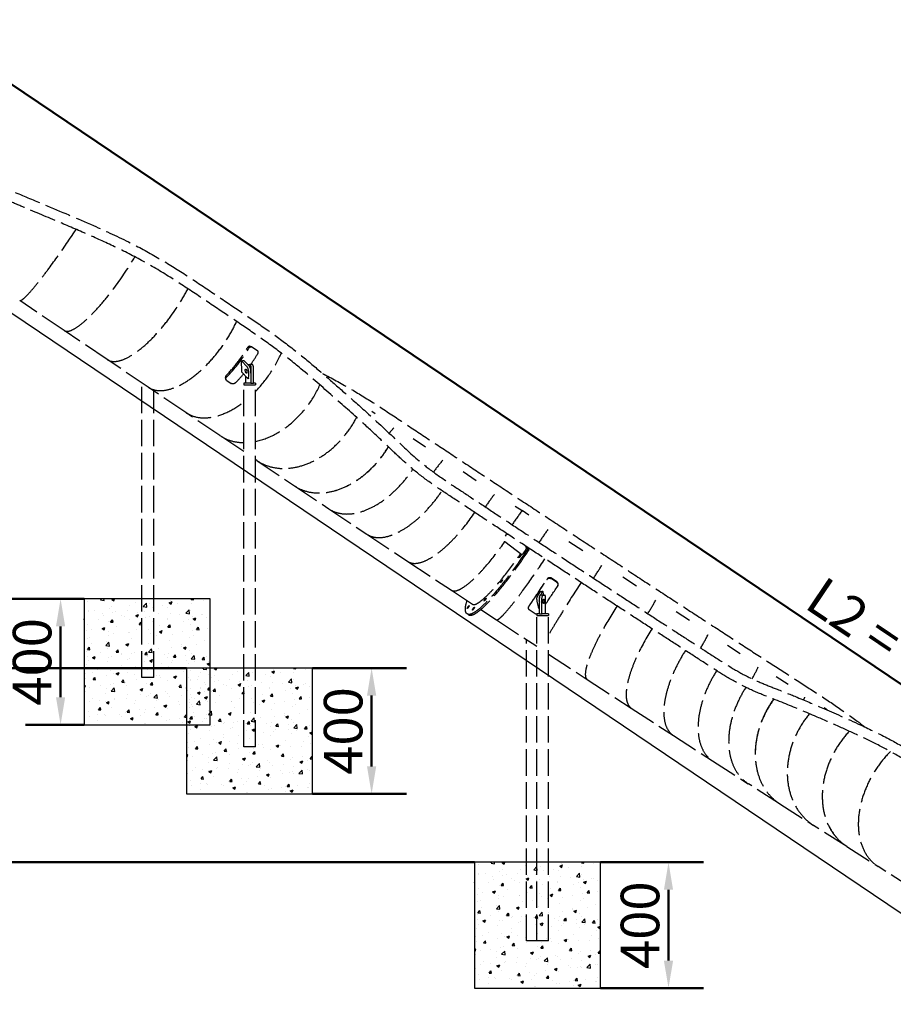
# Model space of a CAD drawing. Units: millimetres. Extents: x 24330 to 44693, y -4421 to 12168.
# Drawn here: x 37718 to 40493, y 8249 to 11378 of the extents above; entities that cross this region are included whole.
import ezdxf

# ---------------------------------------------------------------- set-up
doc = ezdxf.new("R2010")
doc.units = ezdxf.units.MM
doc.header["$LTSCALE"] = 35
doc.linetypes.add('ACAD_ISO02W100', pattern=[15, 12, -3])
doc.layers.add('Widoczne (ISO)', color=7, linetype='Continuous', lineweight=50)
doc.styles.add('Tekst notatki (ISO)', font='tahoma.ttf')
doc.dimstyles.new('Domyślne (ISO)', dxfattribs={"dimscale": 35, "dimtxt": 3.5, "dimasz": 2.5, "dimexe": 3.175, "dimexo": 0, "dimgap": 0.762, "dimtad": 1, "dimdec": 0, "dimrnd": 1e-08, "dimzin": 12, "dimtxsty": 'Tekst notatki (ISO)', "dimcen": 0.09, "dimdle": 10, "dimclrd": 1, "dimclre": 1, "dimclrt": 3, "dimazin": 0, "dimtfac": 1.001486, "dimtdec": 0, "dimtmove": 0, "dimatfit": 3, "dimfxl": 1, "dimtolj": 1, "dimtzin": 0, "dimlwd": -1, "dimlwe": -1, "dimarcsym": 0})

# ---------------------------------------------------------------- blocks, each defined once
blk = doc.blocks.new('*D82')
at = {"layer": 'Defpoints', "color": 0, "transparency": 16777216}
for p in [(36497.9, 10785.9), (36506, 9537.3), (37922.5, 9537.3)]:
    blk.add_point(p, dxfattribs=at)
at = {"layer": 'Widoczne (ISO)', "color": 0, "transparency": 16777216}
for p, q in [((36497.9, 10785.9), (36617.1, 10785.9)), ((36506, 10698.4), (36506, 9624.8)), ((37922.5, 9537.3), (36394.9, 9537.3))]:
    blk.add_line(p, q, dxfattribs=at)
for points in [[(36491.4, 10698.4), (36520.6, 10698.4), (36506, 10785.9)], [(36491.4, 9624.8), (36520.6, 9624.8), (36506, 9537.3)]]:
    blk.add_solid(points, dxfattribs=at)
at = {"layer": 'Widoczne (ISO)', "color": 0, "lineweight": -2, "transparency": 16777216, "insert": (36415.6, 10161.6), "char_height": 122.5, "attachment_point": 5, "rotation": 90, "style": 'Tekst notatki (ISO)'}
blk.add_mtext('\\A1;1249', dxfattribs=at)
blk = doc.blocks.new('*D83')
at = {"layer": 'Defpoints', "color": 0, "transparency": 16777216}
for p in [(36708.5, 10785.9), (36328.2, 9317.7), (38248, 9317.7)]:
    blk.add_point(p, dxfattribs=at)
at = {"layer": 'Widoczne (ISO)', "color": 0, "transparency": 16777216}
for p, q in [((36708.5, 10785.9), (36217.1, 10785.9)), ((36328.2, 10698.4), (36328.2, 9405.2)), ((38248, 9317.7), (36217.1, 9317.7))]:
    blk.add_line(p, q, dxfattribs=at)
for points in [[(36313.6, 10698.4), (36342.8, 10698.4), (36328.2, 10785.9)], [(36313.6, 9405.2), (36342.8, 9405.2), (36328.2, 9317.7)]]:
    blk.add_solid(points, dxfattribs=at)
at = {"layer": 'Widoczne (ISO)', "color": 0, "lineweight": -2, "transparency": 16777216, "insert": (36237.5, 10051.8), "char_height": 122.5, "attachment_point": 5, "rotation": 90, "style": 'Tekst notatki (ISO)'}
blk.add_mtext('\\A1;1468', dxfattribs=at)
blk = doc.blocks.new('*D84')
at = {"layer": 'Defpoints', "color": 0, "transparency": 16777216}
for p in [(36708.7, 10785.8), (36152.6, 8700.6), (39162.9, 8700.6)]:
    blk.add_point(p, dxfattribs=at)
at = {"layer": 'Widoczne (ISO)', "color": 0, "transparency": 16777216}
for p, q in [((36708.7, 10785.8), (36041.5, 10785.8)), ((36152.6, 10698.3), (36152.6, 8788.1)), ((39162.9, 8700.6), (36041.5, 8700.6))]:
    blk.add_line(p, q, dxfattribs=at)
for points in [[(36138.1, 10698.3), (36167.2, 10698.3), (36152.6, 10785.8)], [(36138.1, 8788.1), (36167.2, 8788.1), (36152.6, 8700.6)]]:
    blk.add_solid(points, dxfattribs=at)
at = {"layer": 'Widoczne (ISO)', "color": 0, "lineweight": -2, "transparency": 16777216, "insert": (36061.9, 9743.2), "char_height": 122.5, "attachment_point": 5, "rotation": 90, "style": 'Tekst notatki (ISO)'}
blk.add_mtext('\\A1;2085', dxfattribs=at)
blk = doc.blocks.new('*D85')
at = {"layer": 'Defpoints', "color": 0, "transparency": 16777216}
for p in [(36769.8, 10785.9), (35973.4, 7557), (40858.4, 7557)]:
    blk.add_point(p, dxfattribs=at)
at = {"layer": 'Widoczne (ISO)', "color": 0, "transparency": 16777216}
for p, q in [((36769.8, 10785.9), (35862.3, 10785.9)), ((35973.4, 10698.4), (35973.4, 7644.5)), ((40858.4, 7557), (35862.3, 7557))]:
    blk.add_line(p, q, dxfattribs=at)
for points in [[(35958.8, 10698.4), (35988, 10698.4), (35973.4, 10785.9)], [(35958.8, 7644.5), (35988, 7644.5), (35973.4, 7557)]]:
    blk.add_solid(points, dxfattribs=at)
at = {"layer": 'Widoczne (ISO)', "color": 0, "lineweight": -2, "transparency": 16777216, "insert": (35882.9, 9171.5), "char_height": 122.5, "attachment_point": 5, "rotation": 90, "style": 'Tekst notatki (ISO)'}
blk.add_mtext('\\A1;3229', dxfattribs=at)
blk = doc.blocks.new('*D86')
at = {"layer": 'Defpoints', "color": 0, "transparency": 16777216}
for p in [(36708.8, 10785.8), (35786.3, 6385.9), (43982.2, 6385.9)]:
    blk.add_point(p, dxfattribs=at)
at = {"layer": 'Widoczne (ISO)', "color": 0, "transparency": 16777216}
for p, q in [((36708.8, 10785.8), (35675.2, 10785.8)), ((35786.3, 10698.3), (35786.3, 6473.4)), ((43982.2, 6385.9), (35675.2, 6385.9))]:
    blk.add_line(p, q, dxfattribs=at)
for points in [[(35771.7, 10698.3), (35800.9, 10698.3), (35786.3, 10785.8)], [(35771.7, 6473.4), (35800.9, 6473.4), (35786.3, 6385.9)]]:
    blk.add_solid(points, dxfattribs=at)
at = {"layer": 'Widoczne (ISO)', "color": 0, "lineweight": -2, "transparency": 16777216, "insert": (35695.9, 8585.9), "char_height": 122.5, "attachment_point": 5, "rotation": 90, "style": 'Tekst notatki (ISO)'}
blk.add_mtext('\\A1;4400', dxfattribs=at)
blk = doc.blocks.new('*D88')
at = {"layer": 'Defpoints', "color": 0, "transparency": 16777216}
for p in [(37922.5, 9537.3), (37847.6, 9137.3), (37922.5, 9137.3)]:
    blk.add_point(p, dxfattribs=at)
at = {"layer": 'Widoczne (ISO)', "color": 0, "transparency": 16777216}
for p, q in [((37922.5, 9537.3), (37736.4, 9537.3)), ((37847.6, 9449.8), (37847.6, 9224.8)), ((37922.5, 9137.3), (37736.4, 9137.3))]:
    blk.add_line(p, q, dxfattribs=at)
for points in [[(37833, 9449.8), (37862.2, 9449.8), (37847.6, 9537.3)], [(37833, 9224.8), (37862.2, 9224.8), (37847.6, 9137.3)]]:
    blk.add_solid(points, dxfattribs=at)
at = {"layer": 'Widoczne (ISO)', "color": 0, "lineweight": -2, "transparency": 16777216, "insert": (37757.1, 9337.3), "char_height": 122.5, "attachment_point": 5, "rotation": 90, "style": 'Tekst notatki (ISO)'}
blk.add_mtext('\\A1;400', dxfattribs=at)
blk = doc.blocks.new('*D89')
at = {"layer": 'Defpoints', "color": 0, "transparency": 16777216}
for p in [(38648, 9317.7), (38648, 8917.7), (38835.7, 8917.7)]:
    blk.add_point(p, dxfattribs=at)
at = {"layer": 'Widoczne (ISO)', "color": 0, "transparency": 16777216}
for p, q in [((38648, 9317.7), (38946.8, 9317.7)), ((38835.7, 9230.2), (38835.7, 9005.2)), ((38648, 8917.7), (38946.8, 8917.7))]:
    blk.add_line(p, q, dxfattribs=at)
for points in [[(38821.1, 9230.2), (38850.2, 9230.2), (38835.7, 9317.7)], [(38821.1, 9005.2), (38850.2, 9005.2), (38835.7, 8917.7)]]:
    blk.add_solid(points, dxfattribs=at)
at = {"layer": 'Widoczne (ISO)', "color": 0, "lineweight": -2, "transparency": 16777216, "insert": (38745.2, 9117.7), "char_height": 122.5, "attachment_point": 5, "rotation": 90, "style": 'Tekst notatki (ISO)'}
blk.add_mtext('\\A1;400', dxfattribs=at)
blk = doc.blocks.new('*D90')
at = {"layer": 'Defpoints', "color": 0, "transparency": 16777216}
for p in [(39562.9, 8700.6), (39562.9, 8300.6), (39778.8, 8300.6)]:
    blk.add_point(p, dxfattribs=at)
at = {"layer": 'Widoczne (ISO)', "color": 0, "transparency": 16777216}
for p, q in [((39562.9, 8700.6), (39889.9, 8700.6)), ((39778.8, 8613.1), (39778.8, 8388.1)), ((39562.9, 8300.6), (39889.9, 8300.6))]:
    blk.add_line(p, q, dxfattribs=at)
for points in [[(39764.2, 8613.1), (39793.4, 8613.1), (39778.8, 8700.6)], [(39764.2, 8388.1), (39793.4, 8388.1), (39778.8, 8300.6)]]:
    blk.add_solid(points, dxfattribs=at)
at = {"layer": 'Widoczne (ISO)', "color": 0, "lineweight": -2, "transparency": 16777216, "insert": (39688.3, 8500.6), "char_height": 122.5, "attachment_point": 5, "rotation": 90, "style": 'Tekst notatki (ISO)'}
blk.add_mtext('\\A1;400', dxfattribs=at)
blk = doc.blocks.new('*D93')
at = {"layer": 'Defpoints', "color": 0, "transparency": 16777216}
for p in [(37186.6, 10785.9), (43453.9, 7285.6), (43116.9, 6785.9)]:
    blk.add_point(p, dxfattribs=at)
at = {"layer": 'Widoczne (ISO)', "color": 0, "transparency": 16777216}
for p, q in [((37186.6, 10785.9), (37585.8, 11377.8)), ((37596.2, 11236.7), (43381.4, 7334.6)), ((43116.9, 6785.9), (43516.1, 7377.8))]:
    blk.add_line(p, q, dxfattribs=at)
for points in [[(37604.4, 11248.8), (37588.1, 11224.6), (37523.7, 11285.6)], [(43389.5, 7346.7), (43373.2, 7322.5), (43453.9, 7285.6)]]:
    blk.add_solid(points, dxfattribs=at)
at = {"layer": 'Widoczne (ISO)', "color": 0, "lineweight": -2, "transparency": 16777216, "insert": (40539.4, 9360.7), "char_height": 122.5, "attachment_point": 5, "rotation": 326, "style": 'Tekst notatki (ISO)'}
blk.add_mtext('\\A1;L2 = 7153', dxfattribs=at)

msp = doc.modelspace()

# ---------------------------------------------------------------- hatches: boundary and pattern name
at = {"true_color": 0x636466}
h = msp.add_hatch(dxfattribs=at)
h.set_pattern_fill('AR-CONC', color=251, scale=0.5)
h.set_pattern_definition([(50, (23886.03, -955.17), (91.09233, -7.96954), [9.525, -104.775]), (355, (23886.03, -955.17), (-17.6217, 95.5284), [7.62, -83.8203]), (100.45144, (23893.62, -955.84), (73.47062, 87.55888), [8.095, -89.0451]), (46.1842, (23886.03, -929.77), (135.5395, -21.02116), [14.2875, -157.1625]), (96.6356, (23897.33, -931.53), (118.7021, 123.7131), [12.1425, -133.5678]), (351.18415, (23886.03, -929.77), (118.7021, 123.7131), [11.43, -125.7299]), (21, (23898.73, -936.12), (75.8072, -51.1326), [9.525, -104.775]), (326, (23898.73, -936.12), (30.901, 92.094), [7.62, -83.82]), (71.45144, (23905.05, -940.385), (106.7082, 40.9614), [8.095, -89.04497]), (37.5, (23886.033, -955.174), (1.5443, 42.27752), [0, -82.804, 0, -85.09, 0, -84.1375]), (7.5, (23886.033, -955.174), (33.40983, 50.09029), [0, -48.514, 0, -80.899, 0, -32.0675]), (327.5, (23857.712, -955.174), (67.7953, -2.86437), [0, -31.75, 0, -99.06, 0, -131.445]), (317.5, (23845.01, -955.174), (74.0646, 12.71325), [0, -41.275, 0, -65.786, 0, -93.345])])
h.paths.add_polyline_path([(38322.5, 9537.3), (38141.1, 9537.3), (38141.1, 9202.5), (38103.8, 9202.5), (38103.8, 9537.3), (37922.5, 9537.3), (37922.5, 9137.3), (38322.5, 9137.3)])
h.paths.add_polyline_path([(38141.1, 9537.3), (38103.8, 9537.3), (38103.8, 9202.5), (38141.1, 9202.5)], flags=17)
h = msp.add_hatch(dxfattribs=at)
h.set_pattern_fill('AR-CONC', color=251, scale=0.5)
h.set_pattern_definition([(50, (24211.56, -1174.74), (91.09233, -7.96954), [9.525, -104.775]), (355, (24211.56, -1174.74), (-17.6217, 95.5284), [7.62, -83.8203]), (100.45144, (24219.15, -1175.41), (73.47062, 87.55888), [8.095, -89.0451]), (46.1842, (24211.56, -1149.34), (135.5395, -21.02116), [14.2875, -157.1625]), (96.6356, (24222.85, -1151.1), (118.7021, 123.7131), [12.1425, -133.5678]), (351.18415, (24211.56, -1149.34), (118.7021, 123.7131), [11.43, -125.7299]), (21, (24224.26, -1155.69), (75.8072, -51.1326), [9.525, -104.775]), (326, (24224.26, -1155.69), (30.901, 92.094), [7.62, -83.82]), (71.45144, (24230.57, -1159.95), (106.7082, 40.9614), [8.095, -89.04497]), (37.5, (24211.557, -1174.742), (1.5443, 42.27752), [0, -82.804, 0, -85.09, 0, -84.1375]), (7.5, (24211.557, -1174.74), (33.40983, 50.09029), [0, -48.514, 0, -80.899, 0, -32.0675]), (327.5, (24183.236, -1174.742), (67.7953, -2.86437), [0, -31.75, 0, -99.06, 0, -131.445]), (317.5, (24170.536, -1174.74), (74.0646, 12.71325), [0, -41.275, 0, -65.786, 0, -93.345])])
h.paths.add_polyline_path([(38648, 9317.7), (38466.7, 9317.7), (38466.7, 8983), (38429.4, 8983), (38429.4, 9317.7), (38248, 9317.7), (38248, 8917.7), (38648, 8917.7)])
h.paths.add_polyline_path([(38466.7, 9317.7), (38429.4, 9317.7), (38429.4, 8983), (38466.7, 8983)], flags=17)
h = msp.add_hatch(dxfattribs=at)
h.set_pattern_fill('AR-CONC', color=251, scale=0.5)
h.set_pattern_definition([(50, (25126.48, -1791.87), (91.09233, -7.96954), [9.525, -104.775]), (355, (25126.48, -1791.87), (-17.6217, 95.5284), [7.62, -83.8203]), (100.45144, (25134.07, -1792.53), (73.47062, 87.55888), [8.095, -89.0451]), (46.1842, (25126.48, -1766.47), (135.5395, -21.02116), [14.2875, -157.1625]), (96.6356, (25137.78, -1768.22), (118.7021, 123.7131), [12.1425, -133.5678]), (351.18415, (25126.48, -1766.47), (118.7021, 123.7131), [11.43, -125.7299]), (21, (25139.18, -1772.82), (75.8072, -51.1326), [9.525, -104.775]), (326, (25139.18, -1772.82), (30.901, 92.094), [7.62, -83.82]), (71.45144, (25145.5, -1777.08), (106.7082, 40.9614), [8.095, -89.04497]), (37.5, (25126.48, -1791.867), (1.5443, 42.27752), [0, -82.804, 0, -85.09, 0, -84.1375]), (7.5, (25126.48, -1791.867), (33.40983, 50.09029), [0, -48.514, 0, -80.899, 0, -32.0675]), (327.5, (25098.16, -1791.867), (67.7953, -2.86437), [0, -31.75, 0, -99.06, 0, -131.445]), (317.5, (25085.46, -1791.867), (74.0646, 12.71325), [0, -41.275, 0, -65.786, 0, -93.345])])
h.paths.add_polyline_path([(39562.9, 8700.6), (39381.6, 8700.6), (39381.6, 8365.8), (39344.3, 8365.8), (39344.3, 8700.6), (39162.9, 8700.6), (39162.9, 8300.6), (39562.9, 8300.6)])
h.paths.add_polyline_path([(39381.6, 8700.6), (39344.3, 8700.6), (39344.3, 8365.8), (39381.6, 8365.8)], flags=17)

# ---------------------------------------------------------------- linework, layer by layer
msp.add_line((37186.6, 10785.9), (43116.9, 6785.9))
at = {"color": 253, "linetype": 'ACAD_ISO02W100', "ltscale": 0.2}
for p, q in [((37859.1, 10390), (37717.7, 10485.4)), ((37995.9, 10297.7), (37859.1, 10390)), ((38455.2, 10338.1), (38451, 10339.6)), ((38456.9, 10337.3), (38470.8, 10327.9)), ((38125.6, 10210.3), (37995.9, 10297.7)), ((38422.2, 10293.4), (38440.3, 10274.9)), ((38429.4, 10295.1), (38447.6, 10276.5)), ((38441.8, 10282.5), (38448.6, 10282.5)), ((38444.4, 10262), (38445, 10244.1)), ((38455.9, 10282.5), (38448.6, 10282.5)), ((38452.1, 10254.5), (38451.8, 10263.6)), ((38452.8, 10222.5), (38452.8, 10272.5)), ((38460.1, 10222.5), (38460.1, 10272.5)), ((38373.1, 10234.5), (38371.3, 10239.2)), ((38375.6, 10231.4), (38389.5, 10222)), ((38423.3, 10257.7), (38441.5, 10239)), ((38435.9, 10222.5), (38435.9, 10244.7)), ((38443.3, 10238.2), (38446.8, 10239)), ((38106.1, 9287.3), (38106.1, 10223.4)), ((38245.6, 10129.3), (38125.6, 10210.3)), ((38452.1, 10222.5), (38429.4, 10222.5)), ((38429.4, 9067.7), (38429.4, 10222.5)), ((38452.1, 10222.5), (38429.4, 10222.5)), ((38429.4, 10222.5), (38429.4, 10217.5)), ((38429.4, 10217.5), (38466.7, 10217.5)), ((38452.1, 10222.5), (38452.8, 10222.5)), ((38452.8, 10222.5), (38460.1, 10222.5)), ((38466.7, 10222.5), (38460.1, 10222.5)), ((38466.7, 10222.5), (38460.1, 10222.5)), ((38466.7, 9067.7), (38466.7, 10222.5)), ((38466.7, 10222.5), (38466.7, 10217.5)), ((38143.4, 9287.3), (38143.4, 10198.3)), ((38353.5, 10056.5), (38245.6, 10129.3)), ((38836.6, 10134), (38847.2, 10126.9)), ((38429.4, 10005.4), (38354.4, 10056)), ((38967.7, 10046.7), (39007.3, 10020.5)), ((38472, 9976.6), (38466.7, 9980.2)), ((38472, 9976.6), (38590.6, 9896.6)), ((39126.1, 9941.7), (39167.9, 9914.1)), ((38590.9, 9896.4), (38699.4, 9823.7)), ((39292.1, 9832.1), (39313.7, 9817.9)), ((38699.6, 9823.5), (38820.3, 9743)), ((39313.7, 9817.9), (39313.7, 9818)), ((39313.7, 9817.9), (39313.7, 9818)), ((39335.3, 9803.7), (39313.7, 9817.9)), ((38820.4, 9743), (38951.1, 9656.2)), ((39260.8, 9737.2), (39263.7, 9741.5)), ((39258.5, 9720.1), (39313.3, 9678.5)), ((39326.1, 9704.5), (39327.4, 9698.6)), ((39327.4, 9698.9), (39326.1, 9704.5)), ((39330.3, 9701.8), (39331.5, 9695.9)), ((39331.5, 9695.9), (39330.3, 9701.8)), ((39335.7, 9693.2), (39334.4, 9699.1)), ((39462.4, 9720.1), (39506.2, 9691.3)), ((39325.3, 9694.7), (39315.7, 9680.9)), ((39329.2, 9697.1), (39330, 9696.5)), ((39334.1, 9693.8), (39333.3, 9694.4)), ((38951.1, 9656.2), (39089.1, 9564.9)), ((39633.8, 9607.7), (39677.3, 9579.2)), ((39423, 9590.7), (39406.3, 9601.7)), ((39423.7, 9592), (39407, 9603)), ((39426.5, 9577.9), (39427.2, 9579.2)), ((39089.2, 9564.9), (39156.4, 9520.6)), ((39371.2, 9560.8), (39360.9, 9543.6)), ((39369.6, 9546.2), (39368.5, 9544.5)), ((39378.9, 9561.8), (39371.7, 9549.7)), ((39379.5, 9549.7), (39371.8, 9549.7)), ((39379.5, 9549.7), (39385.4, 9549.7)), ((39334.8, 9512.7), (39337.5, 9517.1)), ((39360.7, 9530.7), (39364.8, 9512.2)), ((39369.6, 9525.9), (39368.4, 9531.6)), ((39368.8, 9533), (39368.8, 9539.7)), ((39368.8, 9489.7), (39368.8, 9525.8)), ((39376.5, 9489.7), (39376.5, 9539.7)), ((39388.4, 9489.7), (39388.4, 9539.7)), ((39138.8, 9490.3), (39139.6, 9489.7)), ((39143.7, 9487), (39142.9, 9487.6)), ((39182.3, 9503.6), (39231.9, 9470.9)), ((39355.6, 9490), (39338.9, 9501)), ((39368.8, 9489.7), (39360, 9489.7)), ((39360, 8450.6), (39360, 9489.7)), ((39368.8, 9489.7), (39360, 9489.7)), ((39360, 9489.7), (39360, 9484.7)), ((39360, 9484.7), (39397.3, 9484.7)), ((39368.1, 9506), (39368.8, 9506.1)), ((39368.8, 9489.7), (39376.5, 9489.7)), ((39376.5, 9489.7), (39377, 9489.7)), ((39397.3, 9489.7), (39377, 9489.7)), ((39397.3, 9489.7), (39377, 9489.7)), ((39397.3, 8450.6), (39397.3, 9489.7)), ((39397.3, 9489.7), (39397.3, 9484.7)), ((39802.9, 9497.2), (39845.3, 9469.5)), ((39231.9, 9470.9), (39360, 9386.8)), ((39327.6, 8450.6), (39327.6, 9408)), ((39966.4, 9390.7), (40006.9, 9364.4)), ((39397.3, 9362.3), (39520.3, 9281.8)), ((38143.4, 9287.3), (38106.1, 9287.3)), ((39520.3, 9281.8), (39660.4, 9190.5)), ((40121.2, 9290.4), (40158.9, 9266)), ((39660.5, 9190.4), (39794.2, 9103.6)), ((40272.9, 9192.4), (40283, 9186)), ((39794.2, 9103.6), (39919, 9022.9)), ((38466.7, 9067.7), (38429.4, 9067.7)), ((39919.1, 9022.8), (40032.4, 8949.9)), ((40131.7, 8886.5), (40032.7, 8949.7)), ((40132.5, 8885.9), (40239.5, 8817.9)), ((40345.5, 8750.5), (40239.5, 8817.9)), ((40345.4, 8750.6), (40444.5, 8687.3)), ((40557.1, 8614.9), (40444.4, 8687.3)), ((39397.3, 8450.6), (39327.6, 8450.6))]:
    msp.add_line(p, q, dxfattribs=at)
for points in [[(38322.5, 9537.3), (37922.5, 9537.3), (37922.5, 9137.3), (38322.5, 9137.3)], [(38648, 9317.7), (38248, 9317.7), (38248, 8917.7), (38648, 8917.7)], [(39562.9, 8700.6), (39162.9, 8700.6), (39162.9, 8300.6), (39562.9, 8300.6)]]:
    msp.add_lwpolyline(points, close=True)
for centre, major_axis, ratio, start_param, end_param in [((37858.6, 10694.3), (140.9, 208.9), 0.088336, 3.141593, 4.85399), ((37858.6, 10694.3), (-140.9, -208.9), 0.088433, 0, 1.712416), ((38000, 10599), (-140.9, -208.9), 0.226542, 0, 1.842513), ((38000, 10599), (140.9, 208.9), 0.226542, 3.141593, 4.984106), ((38136.8, 10506.7), (-140.9, -208.9), 0.360241, 0, 1.885114), ((38136.8, 10506.7), (140.9, 208.9), 0.360241, 3.141593, 5.026707), ((38266.5, 10419.2), (140.9, 208.9), 0.486928, 3.141593, 5.027874), ((38266.5, 10419.2), (-140.9, -208.9), 0.486928, 0, 1.886281), ((38312.1, 10388.4), (-140.9, -208.9), 0.545533, 1.237625, 1.680014), ((38312.1, 10388.4), (-145.4, -215.5), 0.545533, 1.236403, 1.681236), ((38305.6, 10392.8), (365.1, 48.5), 0.321852, 4.994313, 5.015331), ((38322.2, 10381.6), (-44.5, 334.9), 0.271319, 4.29747, 4.410052), ((38339.9, 10369.7), (-145.4, -215.5), 0.545533, 1.534075, 1.681236), ((38386.5, 10338.3), (140.9, 208.9), 0.604138, 4.419631, 5.011792), ((38386.5, 10338.3), (140.9, 208.9), 0.604138, 4.419631, 5.011792), ((38440.6, 10266), (2.08, -9.78), 0.335108, 1.084246, 2.655042), ((38447.9, 10267.5), (-2.08, 9.78), 0.335108, 4.225838, 5.796635), ((38448.6, 10272.5), (0, 10), 0.422515, 4.712389, 6.283185), ((38455.9, 10272.5), (0, 10), 0.422515, 4.712389, 6.283185), ((38339.9, 10369.7), (-145.4, -215.5), 0.545533, 1.236403, 1.385874), ((38441.2, 10248), (2.08, -9.78), 0.335108, 5.796635, 7.367431), ((38494.4, 10265.5), (140.9, 208.9), 0.709589, 3.765498, 4.948496), ((38386.5, 10338.3), (140.9, 208.9), 0.604138, 3.141593, 4.210608), ((38386.5, 10338.3), (140.9, 208.9), 0.604138, 3.141593, 4.210608), ((38612.9, 10185.5), (-140.9, -208.9), 0.743404, 0, 1.725342), ((38612.9, 10185.5), (-140.9, -208.9), 0.743404, 0, 1.725342), ((38960, 9952.8), (138.5, 208.1), 0.486959, 1.257611, 1.350787), ((38960, 9952.8), (-138.5, -208.1), 0.486959, 4.399203, 4.49238), ((38494.4, 10265.5), (140.9, 208.9), 0.709589, 3.141593, 3.577928), ((38731.4, 10105.6), (140.7, 209.1), 0.709593, 3.139996, 4.781648), ((38731.4, 10105.6), (140.7, 209.1), 0.708811, 3.140735, 4.781748), ((38839.6, 10033.1), (140.1, 209.5), 0.604156, 3.140838, 4.716409), ((38839.6, 10033.1), (140.1, 209.5), 0.604156, 3.140838, 4.716409), ((39090.3, 9866.3), (138.1, 208.4), 0.360284, 1.256517, 1.45192), ((39090.3, 9866.3), (-138.1, -208.4), 0.360284, 4.39811, 4.593513), ((38960, 9952.8), (-139.6, -209.8), 0.486959, 6.282679, 7.836105), ((38960, 9952.8), (139.6, 209.8), 0.486959, 3.141087, 4.694512), ((39228, 9775.2), (137.7, 208.6), 0.226597, 1.256014, 1.457701), ((39228, 9775.2), (-137.7, -208.6), 0.226597, 4.397607, 4.599293), ((39090.3, 9866.3), (-139.2, -210.1), 0.360284, 6.282857, 7.83491), ((39090.3, 9866.3), (139.2, 210.1), 0.360284, 3.141264, 4.693317), ((39299.2, 9728.3), (137.5, 208.8), 0.157548, 1.233213, 1.458236), ((39299.2, 9728.3), (137.5, 208.8), 0.157548, 1.233213, 1.458236), ((39271.5, 9736.4), (-7.8, 5.08), 0.424543, 5.1821, 6.270575), ((39370.4, 9681.4), (-137.4, -208.9), 0.088499, 4.397339, 4.599895), ((39370.4, 9681.4), (-137.4, -208.9), 0.088499, 4.397339, 4.599895), ((39228, 9775.2), (-138.8, -210.3), 0.226597, 6.282996, 7.737769), ((39228, 9775.2), (138.8, 210.3), 0.226597, 3.141403, 4.596176), ((39261.9, 9722.6), (-7.8, 5.08), 0.424543, 1.354773, 1.401162), ((39295, 9731), (-138.6, -210.4), 0.157548, 0, 1.437446), ((39315.5, 9681.8), (-2.19, -3.36), 0.173069, 6.270613, 6.998199), ((39315.5, 9681.8), (-2.19, -3.36), 0.17308, 0.715013, 1.401199), ((39370.4, 9681.4), (138.5, 210.5), 0.088499, 3.141522, 4.692467), ((39370.4, 9681.4), (138.5, 210.5), 0.088499, 3.141522, 4.692467), ((39514.7, 9586.6), (137, 209.1), 0.051321, 4.824808, 5.027464), ((39514.7, 9586.6), (-137, -209.1), 0.051321, 1.683216, 1.885872), ((39419.7, 9649), (142.7, 217.3), 0.018589, 4.047836, 4.49267), ((39419.7, 9649), (-138.3, -210.7), 0.018589, 0.907466, 1.349855), ((39453.2, 9627), (142.7, 217.3), 0.018589, 4.213235, 4.49267), ((39514.7, 9586.6), (-138.1, -210.8), 0.051321, 4.73235, 5.645147), ((39514.7, 9586.6), (138.1, 210.8), 0.051321, 1.590758, 2.503554), ((39362.9, 9534.4), (-1.16, 9.93), 0.278162, 0.345773, 1.91657), ((39370.6, 9535.3), (-1.16, 9.93), 0.278162, 0.345773, 1.91657), ((39371.8, 9539.7), (0, 10), 0.29774, 0, 1.570796), ((39411.9, 9654.1), (-368, -59.9), 0.232154, 1.422256, 1.443274), ((39379.5, 9539.7), (0, 10), 0.29774, 0, 1.570796), ((39441, 9635), (55.7, -341.7), 0.21449, 4.893403, 4.929661), ((39385.4, 9539.7), (0, 10), 0.29774, 4.712389, 6.283185), ((39367, 9515.9), (1.16, -9.93), 0.278162, 5.058162, 6.283185), ((39658.1, 9492.8), (-137.8, -211), 0.190143, 4.732131, 6.283342), ((39658.1, 9492.8), (137.8, 211), 0.190143, 1.590539, 3.141749), ((39658.1, 9492.8), (136.7, 209.3), 0.190143, 4.825254, 5.027271), ((39658.1, 9492.8), (-136.7, -209.3), 0.190143, 1.683662, 1.885679), ((39453.2, 9627), (142.7, 217.3), 0.018589, 4.047836, 4.052325), ((39797.9, 9401.7), (-137.4, -211.2), 0.325263, 4.731667, 6.283474), ((39797.9, 9401.7), (137.4, 211.2), 0.325263, 1.590075, 3.141881), ((39797.9, 9401.7), (136.4, 209.5), 0.325263, 4.826363, 5.02682), ((39797.9, 9401.7), (-136.4, -209.5), 0.325263, 1.68477, 1.885227), ((39931.2, 9315.1), (-137, -211.5), 0.454053, 4.730839, 6.283639), ((39931.2, 9315.1), (137, 211.5), 0.454053, 1.589247, 3.142046), ((40055.6, 9234.6), (-136.6, -211.8), 0.574005, 4.729283, 6.283864), ((40055.6, 9234.6), (136.6, 211.8), 0.574005, 1.58769, 3.142271), ((39931.2, 9315.1), (136, 209.8), 0.454053, 4.853043, 5.026091), ((39931.2, 9315.1), (-136, -209.8), 0.454053, 1.71145, 1.884499), ((40168.6, 9162), (-136, -212.1), 0.682784, 4.705972, 6.2842), ((40168.6, 9162), (136, 212.1), 0.682784, 1.56438, 3.142607), ((40268, 9098.5), (135.3, 212.6), 0.778274, 1.497876, 3.12968), ((40268.4, 9098.2), (136.9, 211.6), 0.777563, 1.5033, 2.24716), ((40055.6, 9234.6), (135.5, 210.1), 0.574005, 4.984637, 5.024701), ((40055.6, 9234.6), (-135.5, -210.1), 0.574005, 1.843044, 1.883109), ((40374.7, 9030.6), (-135.2, -212.6), 0.807902, 4.5517, 6.283185), ((40374.7, 9030.6), (-135.2, -212.6), 0.807902, 4.5517, 6.283185), ((40481, 8963), (135.4, 212.5), 0.778279, 1.325885, 3.1406), ((40580.4, 8899.5), (-135.9, -212.2), 0.682781, 4.403741, 6.282542), ((40580.4, 8899.5), (135.9, 212.2), 0.682781, 1.262149, 3.14095), ((40268.4, 9098.2), (136.9, 211.6), 0.777563, 3.135307, 3.147794), ((40481, 8963), (134, 213.4), 0.777491, 2.681452, 3.125278)]:
    msp.add_ellipse(centre, major_axis=major_axis, ratio=ratio, start_param=start_param, end_param=end_param, dxfattribs=at)
for centre, major_axis, ratio in [((38437, 10261), (1.46, -6.85), 0.335108), ((39307.1, 9672.9), (-3.03, -4.59), 0.157548), ((39248.1, 9593.8), (-3.03, -4.59), 0.157548), ((39142.8, 9511.8), (-3.03, -4.59), 0.157548), ((39159.3, 9506.5), (-3.03, -4.59), 0.157548), ((39196.2, 9535.3), (-3.03, -4.59), 0.157548), ((39382.4, 9529.7), (0, 7), 0.29774)]:
    msp.add_ellipse(centre, major_axis=major_axis, ratio=ratio, dxfattribs=at)
for points, knots in [([(37703.1, 10829.2), (37733.8, 10816.3), (37764.5, 10803.4), (37847.7, 10768.4), (37900.2, 10746.3), (37992.1, 10705.8), (38031.8, 10687.6), (38101, 10652.8), (38131, 10636.5), (38188.8, 10602.8), (38216.8, 10585.3), (38272.4, 10549.3), (38300.1, 10530.7), (38354.8, 10493.9), (38381.9, 10475.6), (38434.4, 10440.1), (38460, 10422.8), (38510.5, 10387.8), (38535.4, 10370), (38583.7, 10333.6), (38607.2, 10314.9), (38651.7, 10277.9), (38672.9, 10259.7), (38714.5, 10223.6), (38734.9, 10205.6), (38778.9, 10166.8), (38802.4, 10146), (38860.4, 10093.3), (38894.6, 10061), (38956.5, 10002.1), (38983.8, 9976.8), (39033.7, 9938.9), (39053.5, 9925.1), (39093, 9898.4), (39112.7, 9885.4), (39154.4, 9857.7), (39176.6, 9843), (39222.1, 9812.9), (39245.4, 9797.4), (39292.6, 9766.2), (39316.6, 9750.4), (39364.8, 9718.6), (39389.2, 9702.6), (39438, 9670.5), (39462.5, 9654.4), (39511.5, 9622.3), (39536, 9606.2), (39584.8, 9574.3), (39609.1, 9558.4), (39657.2, 9526.9), (39681.1, 9511.4), (39728.2, 9480.7), (39751.5, 9465.5), (39797.2, 9435.8), (39819.7, 9421.2), (39863.6, 9392.8), (39885.1, 9378.9), (39926.8, 9351.9), (39947, 9338.8), (39985.8, 9314.6), (40004.5, 9303.6), (40039.8, 9285.3), (40056.5, 9277.7), (40090.4, 9263.5), (40107.6, 9256.8), (40146, 9241.6), (40167.1, 9233.2), (40217, 9212.7), (40245.6, 9200.5), (40313.5, 9171), (40353.5, 9153.4), (40424.5, 9120.3), (40454.1, 9105.9), (40508.1, 9076.8), (40532.4, 9062.9), (40581.7, 9033), (40606.8, 9017.1), (40658.4, 8984.2), (40685, 8967), (40738.6, 8932.5), (40765.7, 8915), (40820.6, 8879.6), (40848.4, 8861.7), (40904.9, 8825.2), (40933.6, 8806.7), (40991.5, 8769.2), (41020.9, 8750.2), (41080.1, 8711.9), (41110, 8692.5), (41170.1, 8653.6), (41200.3, 8634), (41261, 8594.6), (41291.4, 8574.8), (41352.3, 8535.3), (41382.8, 8515.4), (41443.7, 8475.8), (41474.1, 8456), (41534.6, 8416), (41564.8, 8395.7), (41624.3, 8354), (41653.6, 8332.5), (41710.8, 8289), (41738.7, 8267), (41794.3, 8222.7), (41822.1, 8200.5), (41880.9, 8153.3), (41911.8, 8128.4), (41987.4, 8066.9), (42031.8, 8030.1), (42114.7, 7959.5), (42153.5, 7925.8), (42219.6, 7875.6), (42245.2, 7857.6), (42293.5, 7825.1), (42315.9, 7810.4), (42368.7, 7776), (42399.2, 7756.5), (42444.5, 7727.4), (42459.4, 7717.8), (42474.3, 7708.3)], [0, 0, 0, 0, 10.000819, 10.000819, 27.169337, 27.169337, 40.500787, 40.500787, 51.074208, 51.074208, 61.444212, 61.444212, 72.172828, 72.172828, 83.018453, 83.018453, 93.701878, 93.701878, 104.710944, 104.710944, 115.964518, 115.964518, 127.02337, 127.02337, 138.438366, 138.438366, 152.110517, 152.110517, 172.516423, 172.516423, 187.019482, 187.019482, 195.597301, 195.597301, 203.575655, 203.575655, 212.219328, 212.219328, 221.00281, 221.00281, 229.796874, 229.796874, 238.587601, 238.587601, 247.376698, 247.376698, 256.167605, 256.167605, 264.9585, 264.9585, 273.749418, 273.749418, 282.538399, 282.538399, 291.328669, 291.328669, 300.122862, 300.122862, 308.901019, 308.901019, 317.40056, 317.40056, 325.177871, 325.177871, 333.500395, 333.500395, 344.356891, 344.356891, 359.622269, 359.622269, 380.144063, 380.144063, 393.931725, 393.931725, 404.988128, 404.988128, 416.140121, 416.140121, 427.427176, 427.427176, 438.424476, 438.424476, 449.328339, 449.328339, 460.224841, 460.224841, 471.120203, 471.120203, 482.02016, 482.02016, 492.918582, 492.918582, 503.812261, 503.812261, 514.710595, 514.710595, 525.619692, 525.619692, 536.650687, 536.650687, 547.798293, 547.798293, 558.88632, 558.88632, 570.22317, 570.22317, 583.113237, 583.113237, 601.869262, 601.869262, 617.967425, 617.967425, 627.474633, 627.474633, 635.571873, 635.571873, 646.434406, 646.434406, 651.746911, 651.746911, 651.746911, 651.746911]), ([(42454.3, 7681.8), (42426.3, 7699.7), (42398.3, 7717.7), (42315.9, 7770.8), (42261.2, 7805.7), (42180.8, 7863.1), (42153.3, 7884.4), (42106, 7923.3), (42085.7, 7940.7), (42041.7, 7978.2), (42018.1, 7998.3), (41962.3, 8044.7), (41930.2, 8070.9), (41850.4, 8135.4), (41802.5, 8173.9), (41716.8, 8242.2), (41679.6, 8271.6), (41611.7, 8322.3), (41581.4, 8343.9), (41521, 8385.4), (41490.7, 8405.4), (41429.8, 8445.4), (41399.1, 8465.4), (41337.8, 8505.3), (41307.2, 8525.2), (41246.1, 8564.8), (41215.7, 8584.5), (41155.2, 8623.8), (41125.1, 8643.4), (41065.2, 8682.1), (41035.5, 8701.4), (40976.7, 8739.4), (40947.5, 8758.3), (40890, 8795.5), (40861.5, 8813.9), (40805.6, 8850), (40778.1, 8867.7), (40724.1, 8902.5), (40697.6, 8919.6), (40645.8, 8952.9), (40620.5, 8969.2), (40571.1, 9000.5), (40546.9, 9015.6), (40499.5, 9043.7), (40476.1, 9056.7), (40429.8, 9080.9), (40406.8, 9092), (40360.8, 9113.5), (40337.8, 9123.8), (40290.6, 9144.8), (40266.5, 9155.4), (40210.2, 9179.6), (40178.3, 9192.9), (40109.4, 9220.6), (40071.3, 9234.2), (40010, 9263), (39989, 9274.4), (39949.7, 9297.9), (39931.3, 9309.7), (39891.7, 9335.1), (39870.4, 9349), (39826.8, 9377.2), (39804.6, 9391.6), (39759.4, 9420.9), (39736.4, 9435.9), (39689.7, 9466.3), (39666, 9481.7), (39618.1, 9513), (39594, 9528.8), (39545.4, 9560.5), (39520.9, 9576.6), (39471.9, 9608.7), (39447.3, 9624.8), (39398.4, 9657), (39373.9, 9673.1), (39325.4, 9705), (39301.3, 9720.9), (39253.6, 9752.4), (39230, 9768), (39183.5, 9798.7), (39160.6, 9813.9), (39115.8, 9843.7), (39093.8, 9858.2), (39050.8, 9886.9), (39029.9, 9901.1), (38990.2, 9930), (38971.6, 9944.8), (38938.4, 9973.8), (38923.5, 9987.7), (38894, 10015.8), (38879.3, 10030), (38845, 10062.2), (38825.6, 10080.2), (38775.2, 10125.9), (38744.1, 10153.5), (38679.7, 10210.1), (38646.4, 10239.3), (38586.5, 10289.1), (38561, 10309.4), (38510.2, 10347.4), (38485, 10365.2), (38433.7, 10400.7), (38407.7, 10418.3), (38354.8, 10454), (38327.9, 10472.1), (38273.4, 10508.8), (38245.7, 10527.3), (38188.2, 10564.3), (38158.2, 10582.7), (38097.7, 10617.1), (38067.1, 10633.1), (38006.4, 10662.7), (37976.4, 10676.5), (37914.6, 10703.9), (37882.9, 10717.5), (37813.7, 10746.9), (37776, 10762.8), (37720.3, 10786.1), (37702.3, 10793.7), (37684.3, 10801.2)], [0, 0, 0, 0, 10.00045, 10.00045, 29.440648, 29.440648, 40.142643, 40.142643, 48.583224, 48.583224, 58.581187, 58.581187, 72.082257, 72.082257, 91.890806, 91.890806, 106.678766, 106.678766, 118.036324, 118.036324, 129.005702, 129.005702, 140.01247, 140.01247, 150.955843, 150.955843, 161.857576, 161.857576, 172.751237, 172.751237, 183.641664, 183.641664, 194.537199, 194.537199, 205.433577, 205.433577, 216.325087, 216.325087, 227.217381, 227.217381, 238.114266, 238.114266, 248.984724, 248.984724, 259.780453, 259.780453, 270.660864, 270.660864, 282.121285, 282.121285, 294.855341, 294.855341, 311.99065, 311.99065, 330.427262, 330.427262, 339.815709, 339.815709, 347.927428, 347.927428, 356.845369, 356.845369, 365.687437, 365.687437, 374.479058, 374.479058, 383.280448, 383.280448, 392.075043, 392.075043, 400.870303, 400.870303, 409.666825, 409.666825, 418.463281, 418.463281, 427.258532, 427.258532, 436.052998, 436.052998, 444.853935, 444.853935, 453.645696, 453.645696, 462.487599, 462.487599, 471.246256, 471.246256, 479.253266, 479.253266, 487.817996, 487.817996, 499.326101, 499.326101, 517.534474, 517.534474, 535.506051, 535.506051, 547.809884, 547.809884, 558.924775, 558.924775, 569.781724, 569.781724, 580.498461, 580.498461, 591.201285, 591.201285, 602.256463, 602.256463, 612.949181, 612.949181, 623.046932, 623.046932, 633.474959, 633.474959, 645.76685, 645.76685, 651.6385, 651.6385, 651.6385, 651.6385]), ([(38451, 10339.5), (38450.5, 10339.7), (38450.1, 10339.8), (38448.5, 10340), (38447.4, 10339.9), (38445.2, 10339.2), (38444.2, 10338.5), (38442.2, 10336.9), (38441.4, 10335.9), (38440.7, 10334.8)], [6.247524, 6.247524, 6.247524, 6.247524, 6.406738, 6.406738, 6.783428, 6.783428, 7.160239, 7.160239, 7.53705, 7.53705, 7.53705, 7.53705]), ([(38445, 10333.4), (38445.6, 10334.4), (38446.5, 10335.5), (38448.4, 10337.1), (38449.5, 10337.7), (38451.6, 10338.4), (38452.8, 10338.6), (38455, 10338.3), (38456, 10337.9), (38456.9, 10337.3)], [4.522873, 4.522873, 4.522873, 4.522873, 4.899677, 4.899677, 5.27648, 5.27648, 5.653171, 5.653171, 6.029861, 6.029861, 6.029861, 6.029861]), ([(38470.8, 10327.9), (38471.7, 10327.3), (38472.5, 10326.5), (38473.7, 10324.5), (38474.1, 10323.3), (38474.4, 10320.9), (38474.4, 10319.6), (38473.9, 10317), (38473.4, 10315.7), (38472.8, 10314.6)], [6.029861, 6.029861, 6.029861, 6.029861, 6.406551, 6.406551, 6.783242, 6.783242, 7.160045, 7.160045, 7.536849, 7.536849, 7.536849, 7.536849]), ([(38373.7, 10247.5), (38372.9, 10246.6), (38372.1, 10245.6), (38371.2, 10243.4), (38370.9, 10242.3), (38370.9, 10240.6), (38371.1, 10239.9), (38371.3, 10239.2)], [1.50802, 1.50802, 1.50802, 1.50802, 1.884831, 1.884831, 2.261642, 2.261642, 2.527532, 2.527532, 2.527532, 2.527532]), ([(38375.6, 10231.4), (38374.7, 10232), (38373.9, 10232.7), (38372.9, 10234.6), (38372.7, 10235.6), (38372.7, 10237.6), (38372.9, 10238.7), (38373.9, 10240.9), (38374.6, 10241.9), (38375.4, 10242.8)], [3.01493, 3.01493, 3.01493, 3.01493, 3.391621, 3.391621, 3.768311, 3.768311, 4.145115, 4.145115, 4.521918, 4.521918, 4.521918, 4.521918]), ([(38680.2, 10253.3), (38683.8, 10251.5), (38687.3, 10249.6), (38719, 10233), (38747.7, 10217.2), (38802.4, 10184.9), (38828.4, 10168.8), (38881.2, 10134.7), (38908.2, 10116.9), (38963.1, 10080.4), (38991.1, 10061.8), (39047.3, 10024.5), (39075.6, 10005.8), (39132.8, 9967.9), (39161.7, 9948.8), (39220.1, 9910.2), (39249.6, 9890.7), (39309.1, 9851.5), (39339.1, 9831.7), (39399.3, 9792.1), (39429.6, 9772.2), (39490.2, 9732.3), (39520.6, 9712.4), (39581.3, 9672.6), (39611.7, 9652.7), (39672.2, 9613.1), (39702.3, 9593.3), (39762.3, 9554.2), (39792.1, 9534.7), (39851.1, 9496.2), (39880.4, 9477.1), (39938.2, 9439.5), (39966.8, 9420.9), (40023.1, 9384.3), (40050.8, 9366.3), (40105.3, 9331), (40132.1, 9313.7), (40184.5, 9279.8), (40210.1, 9263.3), (40260.3, 9230.7), (40284.8, 9214.7), (40332.8, 9182.2), (40356.2, 9165.7), (40386.6, 9142.8), (40394.5, 9136.8), (40402.2, 9130.7)], [137.791487, 137.791487, 137.791487, 137.791487, 139.356373, 139.356373, 151.761258, 151.761258, 162.805594, 162.805594, 174.040102, 174.040102, 185.24225, 185.24225, 196.183753, 196.183753, 207.082545, 207.082545, 217.976011, 217.976011, 228.870539, 228.870539, 239.767198, 239.767198, 250.663174, 250.663174, 261.558555, 261.558555, 272.453991, 272.453991, 283.349424, 283.349424, 294.245626, 294.245626, 305.141802, 305.141802, 316.035375, 316.035375, 326.929826, 326.929826, 337.829979, 337.829979, 348.821933, 348.821933, 360.120093, 360.120093, 364.20541, 364.20541, 364.20541, 364.20541]), ([(38403.2, 10224), (38402.4, 10223.2), (38401.3, 10222.4), (38398.9, 10221.2), (38397.6, 10220.8), (38395.2, 10220.4), (38393.9, 10220.5), (38391.4, 10220.9), (38390.3, 10221.4), (38389.5, 10222)], [1.507943, 1.507943, 1.507943, 1.507943, 1.884746, 1.884746, 2.26155, 2.26155, 2.63824, 2.63824, 3.01493, 3.01493, 3.01493, 3.01493]), ([(39327.4, 9698.9), (39327.3, 9698.7), (39326.8, 9698), (39326.3, 9697), (39325.9, 9696.3), (39325.6, 9695.5), (39325.3, 9694.7)], [0, 0, 0, 0, 0.9551, 0.9551, 0.9551, 1.570796, 1.570796, 1.570796, 1.570796]), ([(39327.3, 9698.7), (39327.2, 9698.6), (39327.1, 9698.4), (39326.9, 9698.1), (39326.8, 9697.9), (39326.6, 9697.5), (39326.5, 9697.2), (39326.4, 9697), (39326.4, 9697), (39326.4, 9696.9)], [0, 0, 0, 0, 0.0740876, 0.0740876, 0.1467739, 0.1467739, 0.2195122, 0.2195122, 0.2298932, 0.2298932, 0.2298932, 0.2298932]), ([(39329.2, 9697.1), (39329, 9697.2), (39328.7, 9697.4), (39328.3, 9697.7), (39328.1, 9697.9), (39327.8, 9698.1), (39327.7, 9698.3), (39327.5, 9698.5), (39327.4, 9698.6), (39327.4, 9698.6)], [1.1891035, 1.1891035, 1.1891035, 1.1891035, 1.2629812, 1.2629812, 1.3371305, 1.3371305, 1.4116119, 1.4116119, 1.4863729, 1.4863729, 1.4863729, 1.4863729]), ([(39331.5, 9695.8), (39315.3, 9671.5), (39298.6, 9647.7), (39265.7, 9603.3), (39249.5, 9582.8), (39219.1, 9546.8), (39205, 9531.4), (39180, 9507.3), (39169.2, 9498.5), (39151.7, 9488.3), (39144.5, 9486.5), (39139.6, 9489.7)], [4.591989, 4.591989, 4.591989, 4.591989, 4.899623, 4.899623, 5.207258, 5.207258, 5.514892, 5.514892, 5.822526, 5.822526, 6.130161, 6.130161, 6.130161, 6.130161]), ([(39143.7, 9487), (39147.8, 9484.4), (39153.4, 9485.1), (39168, 9492), (39178.1, 9499.5), (39201.8, 9521.2), (39215.4, 9535.5), (39245, 9569.5), (39260.9, 9589.2), (39293.6, 9632.4), (39310.4, 9655.7), (39329.7, 9684.2), (39332.7, 9688.7), (39335.7, 9693.1)], [0.153024, 0.153024, 0.153024, 0.153024, 0.404484, 0.404484, 0.712119, 0.712119, 1.019753, 1.019753, 1.327388, 1.327388, 1.635022, 1.635022, 1.691197, 1.691197, 1.691197, 1.691197]), ([(39326.4, 9696.9), (39326.3, 9696.8), (39326.3, 9696.6), (39326.1, 9696.3), (39326, 9696), (39325.9, 9695.8)], [-0.2473272, -0.2473272, -0.2473272, -0.2473272, -0.1640728, -0.1640728, -0.0717835, -0.0717835, -0.0717835, -0.0717835]), ([(39331.5, 9695.9), (39331.6, 9695.8), (39331.5, 9695.8), (39331.4, 9695.8), (39331.3, 9695.8), (39331, 9696), (39330.8, 9696.1), (39330.4, 9696.3), (39330.2, 9696.4), (39330, 9696.5)], [0.8918342, 0.8918342, 0.8918342, 0.8918342, 0.9665952, 0.9665952, 1.0410766, 1.0410766, 1.1152259, 1.1152259, 1.1891035, 1.1891035, 1.1891035, 1.1891035]), ([(39333.3, 9694.4), (39333.1, 9694.5), (39332.8, 9694.7), (39332.5, 9695), (39332.3, 9695.1), (39331.9, 9695.4), (39331.8, 9695.5), (39331.6, 9695.7), (39331.6, 9695.8), (39331.5, 9695.9)], [1.1891035, 1.1891035, 1.1891035, 1.1891035, 1.2629812, 1.2629812, 1.3371305, 1.3371305, 1.4116119, 1.4116119, 1.4863729, 1.4863729, 1.4863729, 1.4863729]), ([(39335.7, 9693.2), (39335.7, 9693.1), (39335.6, 9693.1), (39335.5, 9693.1), (39335.4, 9693.1), (39335.1, 9693.2), (39334.9, 9693.3), (39334.6, 9693.6), (39334.3, 9693.7), (39334.1, 9693.8)], [0.8918342, 0.8918342, 0.8918342, 0.8918342, 0.9665952, 0.9665952, 1.0410766, 1.0410766, 1.1152259, 1.1152259, 1.1891035, 1.1891035, 1.1891035, 1.1891035]), ([(39407, 9603), (39406, 9603.7), (39404.7, 9604.2), (39402.1, 9604.7), (39400.7, 9604.7), (39398.3, 9604.2), (39397, 9603.7), (39394.8, 9602.3), (39393.9, 9601.3), (39393.2, 9600.3)], [3.015023, 3.015023, 3.015023, 3.015023, 3.391714, 3.391714, 3.768405, 3.768405, 4.145216, 4.145216, 4.522027, 4.522027, 4.522027, 4.522027]), ([(39392.6, 9599), (39393.2, 9600.1), (39394.2, 9601), (39396.4, 9602.5), (39397.6, 9603), (39400.1, 9603.4), (39401.4, 9603.5), (39404, 9602.9), (39405.3, 9602.4), (39406.3, 9601.7)], [1.507943, 1.507943, 1.507943, 1.507943, 1.884746, 1.884746, 2.26155, 2.26155, 2.63824, 2.63824, 3.01493, 3.01493, 3.01493, 3.01493]), ([(39423, 9590.7), (39424.1, 9590.1), (39425.1, 9589.1), (39426.6, 9586.9), (39427.1, 9585.7), (39427.6, 9583.2), (39427.7, 9581.9), (39427.2, 9579.3), (39426.7, 9578.1), (39426, 9577.1)], [3.01493, 3.01493, 3.01493, 3.01493, 3.391621, 3.391621, 3.768311, 3.768311, 4.145115, 4.145115, 4.521918, 4.521918, 4.521918, 4.521918]), ([(39427.2, 9579.2), (39427.6, 9580.1), (39427.9, 9581), (39428.3, 9583.2), (39428.3, 9584.5), (39427.8, 9587), (39427.3, 9588.2), (39425.8, 9590.4), (39424.8, 9591.3), (39423.7, 9592)], [1.609232, 1.609232, 1.609232, 1.609232, 1.884831, 1.884831, 2.261642, 2.261642, 2.638333, 2.638333, 3.015023, 3.015023, 3.015023, 3.015023]), ([(39138.8, 9490.3), (39134.8, 9492.9), (39133.3, 9498.4), (39133.7, 9512.6), (39135.5, 9521.4), (39138.8, 9532.2)], [6.1301609, 6.1301609, 6.1301609, 6.1301609, 6.3816208, 6.3816208, 6.6203928, 6.6203928, 6.6203928, 6.6203928]), ([(39338.9, 9501), (39337.9, 9501.7), (39336.8, 9502.5), (39335.2, 9504.5), (39334.6, 9505.7), (39333.9, 9507.8), (39333.7, 9508.9), (39334, 9511), (39334.3, 9512.1), (39334.9, 9512.9)], [6.029861, 6.029861, 6.029861, 6.029861, 6.406551, 6.406551, 6.783242, 6.783242, 7.160045, 7.160045, 7.536849, 7.536849, 7.536849, 7.536849]), ([(39360, 9488.2), (39359.7, 9488.2), (39359.4, 9488.3), (39357.9, 9488.7), (39356.7, 9489.3), (39355.6, 9490)], [5.570289, 5.570289, 5.570289, 5.570289, 5.6531706, 5.6531706, 6.029861, 6.029861, 6.029861, 6.029861])]:
    msp.add_open_spline(points, degree=3, knots=knots, dxfattribs=at)
for points in [[(39325.9, 9695.8), (39325.7, 9695.5), (39325.5, 9695.1), (39325.3, 9694.7)], [(39337.6, 9517.3), (39337.6, 9517.2), (39337.6, 9517.1), (39337.5, 9517.1)], [(39141.4, 9488.8), (39141.8, 9488.4), (39142.4, 9487.9), (39142.9, 9487.6)], [(39368.3, 9490.9), (39368, 9490.5), (39367.7, 9490.1), (39367.2, 9489.7)]]:
    msp.add_open_spline(points, degree=3, dxfattribs=at)

# ---------------------------------------------------------------- dimensions: what is measured, and where the dimension line sits
at = {"layer": 'Widoczne (ISO)', "lineweight": -2}
dim = msp.add_aligned_dim(p1=(37186.6, 10785.9), p2=(43116.9, 6785.9), distance=602.8, text='L2 = <>', dimstyle='Domyślne (ISO)', override={"dimclrd": 0, "dimclre": 0, "dimclrt": 0, "dimadec": 0, "dimtofl": 0, "dimatfit": 1}, dxfattribs=at)
dim.commit()
dim.dimension.update_dxf_attribs({"geometry": '*D93', "text_midpoint": (40539.4, 9360.7)})
for base, p1, p2, picture, middle in [((35786.3, 6385.9), (36708.8, 10785.8), (43982.2, 6385.9), '*D86', (35695.9, 8585.9)), ((35973.4, 7557), (36769.8, 10785.9), (40858.4, 7557), '*D85', (35882.9, 9171.5)), ((36152.6, 8700.6), (36708.7, 10785.8), (39162.9, 8700.6), '*D84', (36061.9, 9743.2)), ((36328.2, 9317.7), (36708.5, 10785.9), (38248, 9317.7), '*D83', (36237.5, 10051.8)), ((36506, 9537.3), (36497.9, 10785.9), (37922.5, 9537.3), '*D82', (36415.6, 10161.6)), ((38835.7, 8917.7), (38648, 9317.7), (38648, 8917.7), '*D89', (38745.2, 9117.7)), ((39778.8, 8300.6), (39562.9, 8700.6), (39562.9, 8300.6), '*D90', (39688.3, 8500.6))]:
    dim = msp.add_linear_dim(base=base, p1=p1, p2=p2, angle=90, dimstyle='Domyślne (ISO)', override={"dimclrd": 0, "dimclre": 0, "dimclrt": 0, "dimadec": 0, "dimtofl": 0, "dimatfit": 1}, dxfattribs=at)
    dim.commit()
    dim.dimension.update_dxf_attribs({"geometry": picture, "text_midpoint": middle})
dim = msp.add_linear_dim(base=(37847.6, 9137.3), p1=(37922.5, 9537.3), p2=(37922.5, 9137.3), angle=90, dimstyle='Domyślne (ISO)', override={"dimclrd": 0, "dimclre": 0, "dimclrt": 0, "dimadec": 0, "dimtofl": 0, "dimatfit": 1}, dxfattribs=at)
dim.commit()
dim.dimension.update_dxf_attribs({"geometry": '*D88', "text_midpoint": (37847.6, 9337.3), "dimtype": 160})

doc.saveas('drawing.dxf')
